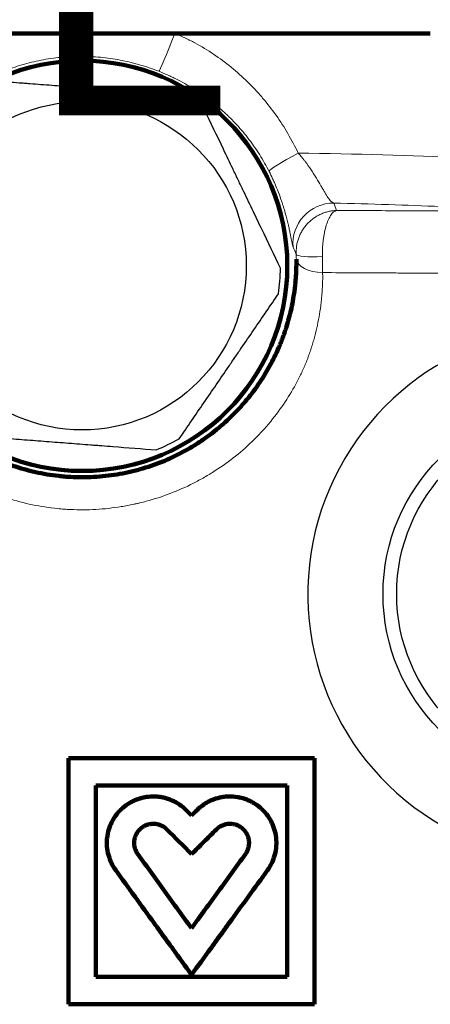
# Model space of a CAD drawing. Units: millimetres. Extents: x -150 to 1074, y -503 to 498.
# Drawn here: x 224 to 239, y 395 to 431 of the extents above; entities that cross this region are included whole.
import ezdxf

# ---------------------------------------------------------------- set-up
doc = ezdxf.new("R2010")
doc.units = ezdxf.units.MM
doc.layers.add('1', color=7, linetype='Continuous', true_color=0xffffff)

msp = doc.modelspace()

# ---------------------------------------------------------------- linework, layer by layer
at = {"layer": '1', "color": 2, "linetype": 'Continuous', "lineweight": 140}
for p, q in [((223.182, 430.559), (229.529, 430.559)), ((229.529, 430.559), (238.87, 430.559))]:
    msp.add_line(p, q, dxfattribs=at)
at = {"layer": '1', "color": 2, "linetype": 'Continuous', "lineweight": 25}
for p, q in [((228.245, 400.559), (228.159, 400.559)), ((227.443, 399.963), (227.356, 399.963)), ((232.938, 399.963), (232.854, 399.963))]:
    msp.add_line(p, q, dxfattribs=at)
at = {"layer": '1', "color": 2, "linetype": 'Continuous', "lineweight": 140}
msp.add_circle((226.141, 422.059), 7.5, dxfattribs=at)
at = {"layer": '1', "color": 2, "linetype": 'Continuous', "lineweight": 25}
for centre, radius in [((226.141, 422.059), 6), ((244.141, 410.059), 7), ((244.141, 410.059), 6.5)]:
    msp.add_circle(centre, radius, dxfattribs=at)
for centre, radius, start, end in [((226.141, 422.059), 7.25, 51.8975, 59.3143), ((226.141, 422.059), 7.25, 351.8975, 359.3143), ((244.141, 410.059), 9.75, 297.2341, 242.7659), ((226.141, 422.059), 7.25, 291.8975, 299.3143)]:
    msp.add_arc(centre, radius, start, end, dxfattribs=at)
at = {"layer": '1', "color": 6, "linetype": 'Continuous', "lineweight": 13}
for centre, major_axis, ratio, start_param, end_param in [((229.488, 430.559), (0.547, 1.386), 0.025882, 3.167781, 4.722599), ((234.305, 426.18), (1.329, 0.674), 0.081232, 1.729509, 3.115326), ((230.141, 424.441), (22, 0), 0.080331, 1.102586, 1.392618), ((235.337, 422.871), (-1.389, -0.54), 0.995623, 4.343064, 5.999293), ((226.141, 420.429), (0, 10.407), 0.954157, 5.071186, 5.099317), ((230.141, 422.648), (20.2, 0), 0.087489, 1.102586, 1.310673), ((234.963, 422.533), (0.999, 0.05), 0.135816, 3.168017, 4.664705), ((234.97, 422.341), (-1, -0.016), 0.52937, 0.03086, 1.526105)]:
    msp.add_ellipse(centre, major_axis=major_axis, ratio=ratio, start_param=start_param, end_param=end_param, dxfattribs=at)
for points, knots in [([(229.529, 430.559), (229.653, 430.507), (229.776, 430.452), (229.929, 430.379), (229.959, 430.364), (230.02, 430.334), (230.11, 430.288), (230.2, 430.241), (230.496, 430.081), (230.725, 429.943), (231.169, 429.646), (231.383, 429.487), (231.797, 429.15), (231.997, 428.972), (232.237, 428.737), (232.285, 428.689), (232.379, 428.592), (232.519, 428.446), (232.653, 428.296), (232.913, 427.99), (233.077, 427.78), (233.385, 427.345), (233.529, 427.122), (233.799, 426.661), (233.925, 426.424), (234.04, 426.18)], [0, 0, 0, 0, 0.0625, 0.0625, 0.078125, 0.078125, 0.09375, 0.125, 0.125, 0.25, 0.25, 0.375, 0.375, 0.5, 0.5, 0.53125, 0.53125, 0.5625, 0.625, 0.625, 0.75, 0.75, 0.875, 0.875, 1, 1, 1, 1]), ([(228.942, 429.173), (228.826, 429.219), (228.709, 429.262), (228.475, 429.342), (228.357, 429.379), (228.179, 429.43), (228.12, 429.447), (228.001, 429.478), (227.941, 429.493), (227.762, 429.536), (227.524, 429.587), (227.166, 429.646), (226.927, 429.674), (226.687, 429.696), (226.567, 429.704), (226.327, 429.715), (226.086, 429.72), (225.844, 429.714), (225.662, 429.705), (225.601, 429.702), (225.479, 429.693), (225.418, 429.687), (225.115, 429.658), (224.875, 429.623), (224.401, 429.531), (224.168, 429.474), (223.71, 429.341), (223.486, 429.264), (223.268, 429.178)], [0, 0, 0, 0, 0.0625, 0.0625, 0.125, 0.125, 0.15625, 0.15625, 0.1875, 0.1875, 0.25, 0.3125, 0.375, 0.375, 0.4375, 0.4375, 0.5, 0.5625, 0.5625, 0.59375, 0.59375, 0.625, 0.625, 0.75, 0.75, 0.875, 0.875, 1, 1, 1, 1]), ([(232.975, 425.509), (232.869, 425.717), (232.754, 425.919), (232.508, 426.311), (232.377, 426.5), (232.097, 426.867), (231.949, 427.044), (231.714, 427.3), (231.634, 427.384), (231.51, 427.507), (231.468, 427.548), (231.383, 427.629), (231.341, 427.668), (231.125, 427.864), (230.946, 428.012), (230.577, 428.291), (230.387, 428.422), (229.994, 428.667), (229.791, 428.781), (229.531, 428.912), (229.478, 428.938), (229.372, 428.988), (229.319, 429.013), (229.158, 429.085), (229.05, 429.131), (228.942, 429.173)], [0, 0, 0, 0, 0.125, 0.125, 0.25, 0.25, 0.375, 0.375, 0.4375, 0.4375, 0.46875, 0.46875, 0.5, 0.5, 0.625, 0.625, 0.75, 0.75, 0.875, 0.875, 0.90625, 0.90625, 0.9375, 0.9375, 1, 1, 1, 1]), ([(234.04, 426.18), (234.084, 426.13), (234.127, 426.079), (234.19, 426.003), (234.211, 425.977), (234.251, 425.926), (234.271, 425.9), (234.37, 425.772), (234.444, 425.669), (234.548, 425.516), (234.581, 425.465), (234.63, 425.39), (234.645, 425.365), (234.676, 425.315), (234.692, 425.291), (234.766, 425.169), (234.82, 425.076), (234.883, 424.967), (234.895, 424.946), (234.919, 424.903), (234.931, 424.882), (234.966, 424.822), (234.988, 424.783), (235.052, 424.674), (235.091, 424.61), (235.138, 424.542), (235.148, 424.529), (235.166, 424.504), (235.193, 424.469), (235.219, 424.44), (235.271, 424.39), (235.304, 424.367), (235.337, 424.356)], [0, 0, 0, 0, 0.0625, 0.0625, 0.09375, 0.09375, 0.125, 0.125, 0.25, 0.25, 0.3125, 0.3125, 0.34375, 0.34375, 0.375, 0.375, 0.5, 0.5, 0.53125, 0.53125, 0.5625, 0.5625, 0.625, 0.625, 0.75, 0.75, 0.78125, 0.78125, 0.8125, 0.875, 0.875, 1, 1, 1, 1]), ([(233.853, 422.74), (233.846, 422.755), (233.839, 422.783), (233.825, 422.847), (233.82, 422.872), (233.808, 422.928), (233.802, 422.96), (233.782, 423.066), (233.766, 423.15), (233.736, 423.296), (233.725, 423.348), (233.707, 423.432), (233.698, 423.475), (233.687, 423.52), (233.68, 423.55), (233.677, 423.566), (233.644, 423.706), (233.609, 423.842), (233.547, 424.062), (233.524, 424.138), (233.493, 424.237), (233.487, 424.257), (233.474, 424.297), (233.468, 424.317), (233.448, 424.379), (233.434, 424.42), (233.391, 424.544), (233.33, 424.713), (233.26, 424.886), (233.205, 425.017), (233.186, 425.061), (233.147, 425.15), (233.126, 425.195), (233.064, 425.33), (233.02, 425.419), (232.975, 425.509)], [0, 0, 0, 0, 0.125, 0.125, 0.1875, 0.1875, 0.25, 0.25, 0.375, 0.375, 0.4375, 0.4375, 0.46875, 0.484375, 0.484375, 0.5, 0.5, 0.625, 0.625, 0.6875, 0.6875, 0.703125, 0.703125, 0.71875, 0.71875, 0.75, 0.75, 0.8125, 0.875, 0.875, 0.90625, 0.90625, 0.9375, 0.9375, 1, 1, 1, 1]), ([(235.438, 424.083), (235.426, 424.083), (235.414, 424.082), (235.39, 424.081), (235.353, 424.078), (235.316, 424.075), (235.243, 424.065), (235.195, 424.056), (235.123, 424.04), (235.099, 424.033), (235.051, 424.02), (235.028, 424.012), (234.958, 423.989), (234.911, 423.97), (234.843, 423.939), (234.821, 423.929), (234.776, 423.906), (234.755, 423.894), (234.69, 423.857), (234.607, 423.803), (234.528, 423.741), (234.472, 423.692), (234.453, 423.675), (234.417, 423.639), (234.399, 423.621), (234.311, 423.528), (234.25, 423.448), (234.169, 423.318), (234.144, 423.273), (234.098, 423.181), (234.057, 423.086), (234.026, 422.988), (234.006, 422.913), (234, 422.888), (233.99, 422.837), (233.985, 422.812), (233.965, 422.685), (233.96, 422.582), (233.965, 422.479)], [0, 0, 0, 0, 0.015625, 0.015625, 0.03125, 0.0625, 0.0625, 0.125, 0.125, 0.15625, 0.15625, 0.1875, 0.1875, 0.25, 0.25, 0.28125, 0.28125, 0.3125, 0.3125, 0.375, 0.4375, 0.4375, 0.46875, 0.46875, 0.5, 0.5, 0.625, 0.625, 0.6875, 0.6875, 0.75, 0.8125, 0.8125, 0.84375, 0.84375, 0.875, 0.875, 1, 1, 1, 1]), ([(235.438, 424.083), (235.434, 424.082), (235.43, 424.081), (235.421, 424.078), (235.408, 424.073), (235.396, 424.068), (235.37, 424.054), (235.353, 424.042), (235.328, 424.022), (235.319, 424.014), (235.303, 423.998), (235.294, 423.989), (235.27, 423.961), (235.253, 423.94), (235.23, 423.905), (235.222, 423.893), (235.206, 423.868), (235.199, 423.855), (235.176, 423.814), (235.147, 423.755), (235.119, 423.689), (235.1, 423.636), (235.093, 423.618), (235.08, 423.581), (235.074, 423.562), (235.043, 423.464), (235.022, 423.38), (234.994, 423.245), (234.985, 423.199), (234.969, 423.104), (234.955, 423.007), (234.944, 422.907), (234.937, 422.831), (234.935, 422.806), (234.931, 422.754), (234.93, 422.729), (234.923, 422.6), (234.921, 422.498), (234.923, 422.395)], [0, 0, 0, 0, 0.015625, 0.015625, 0.03125, 0.0625, 0.0625, 0.125, 0.125, 0.15625, 0.15625, 0.1875, 0.1875, 0.25, 0.25, 0.28125, 0.28125, 0.3125, 0.3125, 0.375, 0.4375, 0.4375, 0.46875, 0.46875, 0.5, 0.5, 0.625, 0.625, 0.6875, 0.6875, 0.75, 0.8125, 0.8125, 0.84375, 0.84375, 0.875, 0.875, 1, 1, 1, 1]), ([(235.438, 424.083), (236.235, 424.08), (237.032, 424.077), (238.028, 424.072), (238.227, 424.071), (238.625, 424.069), (238.824, 424.068), (239.421, 424.065), (239.819, 424.063), (240.217, 424.061)], [0, 0, 0, 0, 0.5, 0.5, 0.625, 0.625, 0.75, 0.75, 1, 1, 1, 1]), ([(234.933, 421.811), (234.934, 421.745), (234.935, 421.679), (234.934, 421.545), (234.932, 421.478), (234.925, 421.276), (234.917, 421.141), (234.903, 420.971), (234.9, 420.937), (234.893, 420.869), (234.89, 420.835), (234.879, 420.733), (234.871, 420.665), (234.845, 420.462), (234.824, 420.327), (234.752, 419.923), (234.692, 419.656), (234.601, 419.325), (234.582, 419.259), (234.542, 419.127), (234.521, 419.061), (234.478, 418.93), (234.456, 418.865), (234.42, 418.767), (234.408, 418.734), (234.383, 418.669), (234.37, 418.636), (234.331, 418.538), (234.304, 418.473), (234.248, 418.343), (234.161, 418.148), (234.067, 417.956), (233.867, 417.575), (233.721, 417.327), (233.399, 416.841), (233.224, 416.603), (232.987, 416.315), (232.938, 416.257), (232.84, 416.144), (232.69, 415.975), (232.533, 415.812), (232.212, 415.495), (231.987, 415.295), (231.514, 414.916), (231.266, 414.738), (230.943, 414.529), (230.877, 414.488), (230.745, 414.408), (230.545, 414.29), (230.342, 414.18), (229.93, 413.972), (229.649, 413.847), (229.074, 413.627), (228.78, 413.531), (228.404, 413.43), (228.329, 413.41), (228.215, 413.383), (228.177, 413.374), (228.1, 413.356), (227.91, 413.314), (227.719, 413.279), (227.259, 413.205), (226.952, 413.171), (226.334, 413.137), (226.024, 413.135), (225.635, 413.153), (225.557, 413.158), (225.401, 413.17), (225.323, 413.176), (225.089, 413.2), (224.934, 413.219), (224.472, 413.29), (224.167, 413.353), (223.562, 413.511), (223.267, 413.605), (222.69, 413.822), (222.409, 413.945), (221.861, 414.219), (221.594, 414.37), (221.269, 414.576), (221.204, 414.618), (221.077, 414.704), (220.888, 414.835), (220.706, 414.972), (220.35, 415.254), (220.124, 415.453), (219.696, 415.87), (219.494, 416.089), (219.255, 416.375), (219.185, 416.462), (219.093, 416.579), (219.048, 416.639), (218.937, 416.787), (218.851, 416.908), (218.606, 417.272), (218.458, 417.52), (218.189, 418.024), (218.069, 418.28), (217.936, 418.605), (217.91, 418.67), (217.86, 418.801), (217.836, 418.866), (217.79, 418.998), (217.769, 419.065), (217.728, 419.198), (217.708, 419.265), (217.612, 419.599), (217.55, 419.868), (217.475, 420.273), (217.453, 420.408), (217.426, 420.612), (217.413, 420.714), (217.402, 420.815), (217.395, 420.884), (217.392, 420.918), (217.386, 420.986), (217.383, 421.02), (217.378, 421.087), (217.37, 421.189), (217.357, 421.425), (217.352, 421.76), (217.361, 422.025), (217.372, 422.222), (217.377, 422.287), (217.387, 422.417), (217.394, 422.482), (217.401, 422.546)], [0, 0, 0, 0, 0.007812, 0.007812, 0.015625, 0.015625, 0.03125, 0.03125, 0.035156, 0.035156, 0.039062, 0.039062, 0.046875, 0.046875, 0.0625, 0.0625, 0.09375, 0.09375, 0.101562, 0.101562, 0.109375, 0.109375, 0.117187, 0.117187, 0.121094, 0.121094, 0.125, 0.125, 0.132812, 0.132812, 0.140625, 0.15625, 0.15625, 0.1875, 0.1875, 0.21875, 0.21875, 0.226562, 0.226562, 0.234375, 0.25, 0.25, 0.28125, 0.28125, 0.3125, 0.3125, 0.320313, 0.320313, 0.328125, 0.34375, 0.34375, 0.375, 0.375, 0.40625, 0.40625, 0.414063, 0.414063, 0.417969, 0.417969, 0.421875, 0.4375, 0.4375, 0.46875, 0.46875, 0.5, 0.5, 0.507813, 0.507813, 0.515625, 0.515625, 0.53125, 0.53125, 0.5625, 0.5625, 0.59375, 0.59375, 0.625, 0.625, 0.65625, 0.65625, 0.664063, 0.664063, 0.671875, 0.6875, 0.6875, 0.71875, 0.71875, 0.75, 0.75, 0.757813, 0.761719, 0.765625, 0.765625, 0.78125, 0.78125, 0.8125, 0.8125, 0.84375, 0.84375, 0.851563, 0.851563, 0.859375, 0.859375, 0.867188, 0.867188, 0.875, 0.875, 0.90625, 0.90625, 0.921875, 0.921875, 0.929688, 0.933594, 0.933594, 0.9375, 0.9375, 0.941406, 0.941406, 0.945312, 0.953125, 0.96875, 0.984375, 0.984375, 0.992187, 0.992187, 1, 1, 1, 1]), ([(233.971, 422.309), (233.97, 422.335), (233.97, 422.361), (233.968, 422.404), (233.968, 422.419), (233.967, 422.449), (233.966, 422.464), (233.965, 422.479)], [0, 0, 0, 0, 0.5, 0.5, 0.75, 0.75, 1, 1, 1, 1]), ([(234.923, 422.395), (234.923, 422.369), (234.924, 422.343), (234.924, 422.292), (234.925, 422.266), (234.926, 422.19), (234.927, 422.14), (234.93, 421.994), (234.932, 421.901), (234.933, 421.811)], [0, 0, 0, 0, 0.125, 0.125, 0.25, 0.25, 0.5, 0.5, 1, 1, 1, 1]), ([(240.133, 421.781), (239.7, 421.784), (239.267, 421.787), (238.617, 421.791), (238.4, 421.793), (237.967, 421.795), (237.751, 421.797), (236.667, 421.803), (235.8, 421.807), (234.933, 421.811)], [0, 0, 0, 0, 0.25, 0.25, 0.375, 0.375, 0.5, 0.5, 1, 1, 1, 1])]:
    msp.add_open_spline(points, degree=3, knots=knots, dxfattribs=at)
at = {"layer": '1', "color": 2, "linetype": 'Continuous', "lineweight": 25}
for points, knots in [([(223.437, 428.786), (223.569, 428.776), (223.7, 428.766), (223.899, 428.751), (223.965, 428.746), (224.098, 428.735), (224.43, 428.71), (224.763, 428.684), (225.296, 428.643), (225.564, 428.623), (226.1, 428.582), (226.369, 428.561), (226.908, 428.519), (227.178, 428.499), (227.516, 428.473), (227.584, 428.467), (227.72, 428.457), (227.788, 428.452), (227.99, 428.436), (228.125, 428.426), (228.795, 428.374), (229.321, 428.334), (229.841, 428.294)], [0, 0, 0, 0, 0.0625, 0.0625, 0.09375, 0.09375, 0.125, 0.25, 0.25, 0.375, 0.375, 0.5, 0.5, 0.625, 0.625, 0.65625, 0.65625, 0.6875, 0.6875, 0.75, 0.75, 1, 1, 1, 1]), ([(233.391, 421.972), (233.163, 422.447), (232.934, 422.925), (232.589, 423.646), (232.473, 423.887), (232.241, 424.371), (232.125, 424.614), (231.949, 424.98), (231.891, 425.102), (231.803, 425.286), (231.773, 425.347), (231.715, 425.47), (231.685, 425.531), (231.538, 425.838), (231.422, 426.081), (231.073, 426.809), (230.843, 427.288), (230.615, 427.764)], [0, 0, 0, 0, 0.25, 0.25, 0.375, 0.375, 0.5, 0.5, 0.5625, 0.5625, 0.59375, 0.59375, 0.625, 0.625, 0.75, 0.75, 1, 1, 1, 1]), ([(229.691, 415.738), (229.988, 416.172), (230.287, 416.609), (230.739, 417.269), (230.89, 417.49), (231.194, 417.933), (231.346, 418.155), (231.575, 418.49), (231.651, 418.601), (231.766, 418.769), (231.805, 418.826), (231.882, 418.938), (231.92, 418.994), (232.112, 419.274), (232.265, 419.497), (232.72, 420.163), (233.021, 420.602), (233.319, 421.037)], [0, 0, 0, 0, 0.25, 0.25, 0.375, 0.375, 0.5, 0.5, 0.5625, 0.5625, 0.59375, 0.59375, 0.625, 0.625, 0.75, 0.75, 1, 1, 1, 1]), ([(222.441, 415.824), (222.573, 415.814), (222.704, 415.804), (222.903, 415.789), (222.969, 415.784), (223.102, 415.774), (223.434, 415.748), (223.767, 415.723), (224.3, 415.682), (224.568, 415.661), (225.104, 415.62), (225.373, 415.599), (225.912, 415.558), (226.182, 415.537), (226.52, 415.511), (226.588, 415.506), (226.724, 415.495), (226.792, 415.49), (226.994, 415.474), (227.129, 415.464), (227.799, 415.413), (228.325, 415.372), (228.845, 415.332)], [0, 0, 0, 0, 0.0625, 0.0625, 0.09375, 0.09375, 0.125, 0.25, 0.25, 0.375, 0.375, 0.5, 0.5, 0.625, 0.625, 0.65625, 0.65625, 0.6875, 0.6875, 0.75, 0.75, 1, 1, 1, 1])]:
    msp.add_open_spline(points, degree=3, knots=knots, dxfattribs=at)
at = {"layer": '1', "color": 2, "linetype": 'Continuous', "lineweight": 140}
for points, knots in [([(218.349, 422.998), (218.344, 422.942), (218.339, 422.885), (218.33, 422.77), (218.326, 422.712), (218.316, 422.539), (218.312, 422.422), (218.307, 422.069), (218.314, 421.831), (218.337, 421.528), (218.343, 421.467), (218.355, 421.346), (218.361, 421.285), (218.384, 421.104), (218.402, 420.983), (218.463, 420.621), (218.516, 420.38), (218.597, 420.081), (218.614, 420.022), (218.649, 419.902), (218.667, 419.843), (218.706, 419.724), (218.725, 419.665), (218.766, 419.547), (218.788, 419.488), (218.898, 419.194), (218.998, 418.961), (219.223, 418.5), (219.348, 418.273), (219.556, 417.937), (219.628, 417.826), (219.742, 417.66), (219.781, 417.606), (219.86, 417.496), (219.901, 417.442), (220.107, 417.174), (220.283, 416.968), (220.656, 416.574), (220.854, 416.386), (221.273, 416.027), (221.493, 415.858), (221.755, 415.678), (221.784, 415.658), (221.843, 415.619), (221.931, 415.561), (222.14, 415.43), (222.323, 415.325), (222.694, 415.126), (222.948, 415.006), (223.471, 414.794), (223.739, 414.702), (224.084, 414.604), (224.154, 414.585), (224.293, 414.55), (224.502, 414.5), (224.854, 414.431), (225.138, 414.392), (225.352, 414.368), (225.424, 414.361), (225.568, 414.349), (225.639, 414.344), (225.998, 414.324), (226.283, 414.324), (226.851, 414.356), (227.134, 414.387), (227.556, 414.457), (227.696, 414.484), (227.871, 414.523), (227.906, 414.531), (227.976, 414.548), (228.011, 414.556), (228.115, 414.582), (228.185, 414.601), (228.529, 414.698), (228.797, 414.79), (229.321, 415.001), (229.577, 415.121), (229.95, 415.321), (230.072, 415.391), (230.224, 415.483), (230.254, 415.502), (230.314, 415.539), (230.344, 415.558), (230.433, 415.616), (230.492, 415.655), (230.782, 415.854), (231.003, 416.024), (231.423, 416.383), (231.622, 416.572), (231.904, 416.87), (231.996, 416.972), (232.129, 417.128), (232.173, 417.181), (232.259, 417.287), (232.301, 417.34), (232.506, 417.608), (232.657, 417.828), (232.933, 418.275), (233.058, 418.503), (233.228, 418.85), (233.281, 418.966), (233.344, 419.113), (233.357, 419.142), (233.381, 419.201), (233.393, 419.231), (233.429, 419.319), (233.451, 419.378), (233.495, 419.496), (233.517, 419.554), (233.557, 419.672), (233.577, 419.73), (233.634, 419.907), (233.669, 420.026), (233.765, 420.382), (233.817, 420.622), (233.879, 420.984), (233.897, 421.105), (233.919, 421.287), (233.926, 421.348), (233.938, 421.47), (233.944, 421.53), (233.957, 421.712), (233.964, 421.833), (233.969, 422.013), (233.971, 422.073), (233.972, 422.191), (233.971, 422.25), (233.971, 422.309)], [0, 0, 0, 0, 0.007813, 0.007813, 0.015625, 0.015625, 0.03125, 0.03125, 0.0625, 0.0625, 0.070313, 0.070313, 0.078125, 0.078125, 0.09375, 0.09375, 0.125, 0.125, 0.132813, 0.132813, 0.140625, 0.140625, 0.148438, 0.148438, 0.15625, 0.15625, 0.1875, 0.1875, 0.21875, 0.21875, 0.234375, 0.234375, 0.242188, 0.242188, 0.25, 0.25, 0.28125, 0.28125, 0.3125, 0.3125, 0.34375, 0.34375, 0.347656, 0.347656, 0.351563, 0.359375, 0.375, 0.375, 0.40625, 0.40625, 0.4375, 0.4375, 0.445313, 0.445313, 0.453125, 0.46875, 0.484375, 0.484375, 0.492188, 0.492188, 0.5, 0.5, 0.53125, 0.53125, 0.5625, 0.5625, 0.578125, 0.578125, 0.582031, 0.582031, 0.585938, 0.585938, 0.59375, 0.59375, 0.625, 0.625, 0.65625, 0.65625, 0.671875, 0.671875, 0.675781, 0.675781, 0.679688, 0.679688, 0.6875, 0.6875, 0.71875, 0.71875, 0.75, 0.75, 0.765625, 0.765625, 0.773438, 0.773438, 0.78125, 0.78125, 0.8125, 0.8125, 0.84375, 0.84375, 0.859375, 0.859375, 0.863281, 0.863281, 0.867188, 0.867188, 0.875, 0.875, 0.882813, 0.882813, 0.890625, 0.890625, 0.90625, 0.90625, 0.9375, 0.9375, 0.953125, 0.953125, 0.960938, 0.960938, 0.96875, 0.96875, 0.984375, 0.984375, 0.992188, 0.992188, 1, 1, 1, 1]), ([(225.641, 404.059), (225.641, 403.282), (225.641, 402.512), (225.641, 400.987), (225.641, 400.231), (225.641, 399.109), (225.641, 398.737), (225.641, 398.181), (225.641, 397.996), (225.641, 397.72), (225.641, 397.628), (225.641, 397.444), (225.641, 397.352), (225.641, 396.893), (225.641, 396.526), (225.641, 395.976), (225.641, 395.792), (225.641, 395.426), (225.641, 395.242), (225.641, 395.059)], [0, 0, 0, 0, 0.25, 0.25, 0.5, 0.5, 0.625, 0.625, 0.6875, 0.6875, 0.71875, 0.71875, 0.75, 0.75, 0.875, 0.875, 0.9375, 0.9375, 1, 1, 1, 1]), ([(234.641, 404.059), (233.897, 404.059), (233.151, 404.059), (232.031, 404.059), (231.657, 404.059), (231.096, 404.059), (230.908, 404.059), (230.534, 404.059), (230.347, 404.059), (229.409, 404.059), (228.658, 404.059), (227.152, 404.059), (226.397, 404.059), (225.641, 404.059)], [0, 0, 0, 0, 0.25, 0.25, 0.375, 0.375, 0.4375, 0.4375, 0.5, 0.5, 0.75, 0.75, 1, 1, 1, 1]), ([(234.641, 395.059), (234.641, 395.242), (234.641, 395.425), (234.641, 395.701), (234.641, 395.794), (234.641, 395.979), (234.641, 396.071), (234.641, 396.256), (234.641, 396.442), (234.641, 396.812), (234.641, 397.089), (234.641, 397.643), (234.641, 398.013), (234.641, 398.474), (234.641, 398.566), (234.641, 398.751), (234.641, 398.843), (234.641, 399.121), (234.641, 399.307), (234.641, 400.239), (234.641, 400.991), (234.641, 402.513), (234.641, 403.282), (234.641, 404.059)], [0, 0, 0, 0, 0.0625, 0.0625, 0.09375, 0.09375, 0.125, 0.125, 0.15625, 0.1875, 0.25, 0.25, 0.375, 0.375, 0.40625, 0.40625, 0.4375, 0.4375, 0.5, 0.5, 0.75, 0.75, 1, 1, 1, 1]), ([(226.641, 403.059), (226.641, 402.459), (226.641, 401.863), (226.641, 400.679), (226.641, 400.092), (226.641, 399.218), (226.641, 398.928), (226.641, 398.35), (226.641, 398.062), (226.641, 397.703), (226.641, 397.632), (226.641, 397.489), (226.641, 397.417), (226.641, 397.203), (226.641, 396.774), (226.641, 396.345), (226.641, 396.059)], [0, 0, 0, 0, 0.25, 0.25, 0.5, 0.5, 0.625, 0.625, 0.75, 0.75, 0.78125, 0.78125, 0.8125, 0.8125, 0.875, 1, 1, 1, 1]), ([(233.641, 403.059), (233.062, 403.059), (232.482, 403.059), (231.61, 403.059), (231.319, 403.059), (230.883, 403.059), (230.737, 403.059), (230.446, 403.059), (230.3, 403.059), (229.571, 403.059), (228.987, 403.059), (227.816, 403.059), (227.229, 403.059), (226.641, 403.059)], [0, 0, 0, 0, 0.25, 0.25, 0.375, 0.375, 0.4375, 0.4375, 0.5, 0.5, 0.75, 0.75, 1, 1, 1, 1]), ([(233.641, 396.059), (233.641, 396.203), (233.641, 396.347), (233.641, 396.635), (233.641, 397.067), (233.641, 397.498), (233.641, 397.929), (233.641, 398.073), (233.641, 398.288), (233.641, 398.36), (233.641, 398.504), (233.641, 398.576), (233.641, 398.936), (233.641, 399.226), (233.641, 400.097), (233.641, 400.683), (233.641, 401.864), (233.641, 402.459), (233.641, 403.059)], [0, 0, 0, 0, 0.0625, 0.0625, 0.125, 0.25, 0.25, 0.3125, 0.3125, 0.34375, 0.34375, 0.375, 0.375, 0.5, 0.5, 0.75, 0.75, 1, 1, 1, 1]), ([(227.366, 399.96), (227.304, 400.045), (227.251, 400.134), (227.184, 400.275), (227.164, 400.323), (227.137, 400.396), (227.129, 400.421), (227.113, 400.471), (227.105, 400.496), (227.072, 400.623), (227.054, 400.725), (227.042, 400.881), (227.041, 400.933), (227.042, 401.012), (227.043, 401.039), (227.046, 401.091), (227.048, 401.118), (227.063, 401.249), (227.084, 401.351), (227.129, 401.502), (227.147, 401.552), (227.177, 401.626), (227.188, 401.65), (227.21, 401.699), (227.222, 401.722), (227.283, 401.84), (227.341, 401.928), (227.423, 402.033), (227.44, 402.053), (227.475, 402.093), (227.493, 402.113), (227.548, 402.172), (227.587, 402.208), (227.707, 402.313), (227.794, 402.375), (227.91, 402.442), (227.933, 402.455), (227.981, 402.48), (228.005, 402.492), (228.078, 402.525), (228.177, 402.565), (228.279, 402.596), (228.382, 402.622), (228.435, 402.632), (228.594, 402.656), (228.701, 402.662), (228.86, 402.656), (228.912, 402.651), (228.992, 402.641), (229.018, 402.637), (229.071, 402.627), (229.097, 402.622), (229.227, 402.592), (229.327, 402.559), (229.472, 402.495), (229.519, 402.472), (229.612, 402.42), (229.657, 402.392), (229.788, 402.303), (229.869, 402.236), (229.943, 402.161)], [0, 0, 0, 0, 0.0625, 0.0625, 0.09375, 0.09375, 0.109375, 0.109375, 0.125, 0.125, 0.1875, 0.1875, 0.21875, 0.21875, 0.234375, 0.234375, 0.25, 0.25, 0.3125, 0.3125, 0.34375, 0.34375, 0.359375, 0.359375, 0.375, 0.375, 0.4375, 0.4375, 0.453125, 0.453125, 0.46875, 0.46875, 0.5, 0.5, 0.5625, 0.5625, 0.578125, 0.578125, 0.59375, 0.59375, 0.625, 0.65625, 0.65625, 0.6875, 0.6875, 0.75, 0.75, 0.78125, 0.78125, 0.796875, 0.796875, 0.8125, 0.8125, 0.875, 0.875, 0.90625, 0.90625, 0.9375, 0.9375, 1, 1, 1, 1]), ([(230.339, 402.161), (230.416, 402.238), (230.499, 402.307), (230.632, 402.397), (230.678, 402.425), (230.749, 402.464), (230.774, 402.476), (230.822, 402.5), (230.847, 402.511), (230.971, 402.564), (231.073, 402.597), (231.204, 402.626), (231.23, 402.631), (231.283, 402.64), (231.31, 402.644), (231.39, 402.653), (231.444, 402.657), (231.604, 402.661), (231.71, 402.654), (231.841, 402.633), (231.868, 402.628), (231.92, 402.617), (231.946, 402.611), (232.023, 402.59), (232.124, 402.559), (232.221, 402.519), (232.292, 402.485), (232.315, 402.473), (232.362, 402.448), (232.385, 402.435), (232.499, 402.368), (232.583, 402.306), (232.701, 402.204), (232.738, 402.167), (232.792, 402.111), (232.81, 402.091), (232.844, 402.052), (232.861, 402.031), (232.941, 401.929), (232.998, 401.842), (233.07, 401.705), (233.092, 401.658), (233.122, 401.585), (233.131, 401.561), (233.149, 401.512), (233.157, 401.487), (233.196, 401.363), (233.217, 401.262), (233.236, 401.107), (233.239, 401.055), (233.241, 400.976), (233.241, 400.95), (233.24, 400.897), (233.239, 400.871), (233.23, 400.741), (233.214, 400.637), (233.181, 400.51), (233.174, 400.484), (233.158, 400.434), (233.15, 400.409), (233.123, 400.333), (233.102, 400.284), (233.034, 400.139), (232.98, 400.047), (232.917, 399.96)], [0, 0, 0, 0, 0.0625, 0.0625, 0.09375, 0.09375, 0.109375, 0.109375, 0.125, 0.125, 0.1875, 0.1875, 0.203125, 0.203125, 0.21875, 0.21875, 0.25, 0.25, 0.3125, 0.3125, 0.328125, 0.328125, 0.34375, 0.34375, 0.375, 0.40625, 0.40625, 0.421875, 0.421875, 0.4375, 0.4375, 0.5, 0.5, 0.53125, 0.53125, 0.546875, 0.546875, 0.5625, 0.5625, 0.625, 0.625, 0.65625, 0.65625, 0.671875, 0.671875, 0.6875, 0.6875, 0.75, 0.75, 0.78125, 0.78125, 0.796875, 0.796875, 0.8125, 0.8125, 0.875, 0.875, 0.890625, 0.890625, 0.90625, 0.90625, 0.9375, 0.9375, 1, 1, 1, 1]), ([(228.175, 400.548), (228.149, 400.583), (228.128, 400.62), (228.1, 400.678), (228.092, 400.697), (228.081, 400.728), (228.077, 400.738), (228.071, 400.758), (228.068, 400.769), (228.054, 400.821), (228.047, 400.863), (228.042, 400.927), (228.041, 400.949), (228.042, 400.992), (228.043, 401.014), (228.05, 401.079), (228.059, 401.121), (228.078, 401.183), (228.085, 401.203), (228.097, 401.234), (228.102, 401.244), (228.111, 401.264), (228.116, 401.274), (228.141, 401.322), (228.165, 401.358), (228.198, 401.401), (228.205, 401.41), (228.22, 401.426), (228.227, 401.434), (228.25, 401.458), (228.266, 401.474), (228.316, 401.517), (228.351, 401.542), (228.408, 401.575), (228.428, 401.586), (228.468, 401.604), (228.489, 401.612), (228.551, 401.634), (228.593, 401.645), (228.681, 401.658), (228.725, 401.66), (228.79, 401.658), (228.812, 401.656), (228.856, 401.65), (228.877, 401.646), (228.941, 401.631), (228.983, 401.618), (229.042, 401.592), (229.062, 401.582), (229.1, 401.561), (229.118, 401.549), (229.172, 401.513), (229.205, 401.485), (229.236, 401.454)], [0, 0, 0, 0, 0.0625, 0.0625, 0.09375, 0.09375, 0.109375, 0.109375, 0.125, 0.125, 0.1875, 0.1875, 0.21875, 0.21875, 0.25, 0.25, 0.3125, 0.3125, 0.34375, 0.34375, 0.359375, 0.359375, 0.375, 0.375, 0.4375, 0.4375, 0.453125, 0.453125, 0.46875, 0.46875, 0.5, 0.5, 0.5625, 0.5625, 0.59375, 0.59375, 0.625, 0.625, 0.6875, 0.6875, 0.75, 0.75, 0.78125, 0.78125, 0.8125, 0.8125, 0.875, 0.875, 0.90625, 0.90625, 0.9375, 0.9375, 1, 1, 1, 1]), ([(230.141, 400.549), (230.292, 400.7), (230.443, 400.851), (230.744, 401.152), (230.895, 401.303), (231.046, 401.454)], [0, 0, 0, 0, 0.5, 0.5, 1, 1, 1, 1]), ([(231.046, 401.454), (231.078, 401.486), (231.112, 401.514), (231.167, 401.551), (231.186, 401.563), (231.225, 401.584), (231.245, 401.594), (231.306, 401.62), (231.348, 401.634), (231.402, 401.645), (231.413, 401.647), (231.435, 401.651), (231.446, 401.653), (231.479, 401.657), (231.501, 401.658), (231.567, 401.66), (231.61, 401.657), (231.664, 401.648), (231.675, 401.646), (231.697, 401.642), (231.729, 401.634), (231.78, 401.618), (231.82, 401.602), (231.859, 401.583), (231.878, 401.573), (231.935, 401.54), (231.969, 401.515), (232.018, 401.473), (232.033, 401.458), (232.063, 401.427), (232.077, 401.41), (232.117, 401.36), (232.14, 401.324), (232.17, 401.268), (232.179, 401.248), (232.192, 401.219), (232.195, 401.208), (232.203, 401.188), (232.206, 401.178), (232.222, 401.127), (232.231, 401.085), (232.239, 401.021), (232.24, 401), (232.241, 400.967), (232.241, 400.956), (232.241, 400.935), (232.24, 400.924), (232.237, 400.87), (232.23, 400.827), (232.214, 400.764), (232.207, 400.743), (232.193, 400.702), (232.184, 400.681), (232.156, 400.622), (232.134, 400.584), (232.108, 400.548)], [0, 0, 0, 0, 0.0625, 0.0625, 0.09375, 0.09375, 0.125, 0.125, 0.1875, 0.1875, 0.203125, 0.203125, 0.21875, 0.21875, 0.25, 0.25, 0.3125, 0.3125, 0.328125, 0.328125, 0.34375, 0.375, 0.40625, 0.40625, 0.4375, 0.4375, 0.5, 0.5, 0.53125, 0.53125, 0.5625, 0.5625, 0.625, 0.625, 0.65625, 0.65625, 0.671875, 0.671875, 0.6875, 0.6875, 0.75, 0.75, 0.78125, 0.78125, 0.796875, 0.796875, 0.8125, 0.8125, 0.875, 0.875, 0.90625, 0.90625, 0.9375, 0.9375, 1, 1, 1, 1]), ([(230.141, 397.841), (229.819, 398.285), (229.494, 398.732), (228.839, 399.634), (228.508, 400.089), (228.175, 400.548)], [0, 0, 0, 0, 0.5, 0.5, 1, 1, 1, 1]), ([(232.108, 400.548), (231.778, 400.094), (231.45, 399.642), (230.958, 398.965), (230.794, 398.74), (230.549, 398.403), (230.467, 398.29), (230.304, 398.066), (230.223, 397.953), (230.141, 397.841)], [0, 0, 0, 0, 0.5, 0.5, 0.75, 0.75, 0.875, 0.875, 1, 1, 1, 1]), ([(230.141, 396.14), (229.913, 396.454), (229.685, 396.768), (229.342, 397.241), (229.227, 397.398), (229.055, 397.635), (228.998, 397.714), (228.883, 397.872), (228.825, 397.951), (228.537, 398.348), (228.305, 398.668), (227.838, 399.311), (227.603, 399.634), (227.366, 399.96)], [0, 0, 0, 0, 0.25, 0.25, 0.375, 0.375, 0.4375, 0.4375, 0.5, 0.5, 0.75, 0.75, 1, 1, 1, 1]), ([(232.917, 399.96), (232.684, 399.64), (232.451, 399.32), (231.988, 398.681), (231.756, 398.363), (231.467, 397.965), (231.41, 397.886), (231.294, 397.727), (231.236, 397.647), (231.063, 397.409), (230.948, 397.25), (230.602, 396.774), (230.372, 396.457), (230.141, 396.14)], [0, 0, 0, 0, 0.25, 0.25, 0.5, 0.5, 0.5625, 0.5625, 0.625, 0.625, 0.75, 0.75, 1, 1, 1, 1]), ([(226.641, 396.059), (227.233, 396.059), (227.823, 396.059), (228.998, 396.059), (229.584, 396.059), (230.459, 396.059), (230.75, 396.059), (231.331, 396.059), (231.621, 396.059), (232.489, 396.059), (233.066, 396.059), (233.641, 396.059)], [0, 0, 0, 0, 0.25, 0.25, 0.5, 0.5, 0.625, 0.625, 0.75, 0.75, 1, 1, 1, 1]), ([(225.641, 395.059), (226.407, 395.059), (227.168, 395.059), (228.683, 395.059), (229.437, 395.059), (230.375, 395.059), (230.562, 395.059), (230.936, 395.059), (231.123, 395.059), (231.683, 395.059), (232.055, 395.059), (232.798, 395.059), (233.168, 395.059), (233.906, 395.059), (234.274, 395.059), (234.641, 395.059)], [0, 0, 0, 0, 0.25, 0.25, 0.5, 0.5, 0.5625, 0.5625, 0.625, 0.625, 0.75, 0.75, 0.875, 0.875, 1, 1, 1, 1])]:
    msp.add_open_spline(points, degree=3, knots=knots, dxfattribs=at)
at = {"layer": '1', "color": 6, "linetype": 'Continuous', "lineweight": 13}
msp.add_open_spline([(233.965, 422.479), (233.929, 422.566), (233.892, 422.653), (233.853, 422.74)], degree=3, dxfattribs=at)
at = {"layer": '1', "color": 2, "linetype": 'Continuous', "lineweight": 140}
for points in [[(229.943, 402.161), (230.009, 402.095), (230.075, 402.029), (230.141, 401.963)], [(230.141, 401.963), (230.207, 402.029), (230.273, 402.095), (230.339, 402.161)], [(229.236, 401.454), (229.539, 401.151), (229.841, 400.849), (230.141, 400.549)]]:
    msp.add_open_spline(points, degree=3, dxfattribs=at)

# ---------------------------------------------------------------- texts
at = {"lineweight": 18, "insert": (54.621, 487.573), "char_height": 10, "attachment_point": 1}
msp.add_mtext_dynamic_manual_height_columns('\\pi14.5039;SERIE 4006 M SMART - DN15-20 - FM  \\P\\pi35.33723;CON 2 VALVOLE DI MISURAZIONE', width=344.0078, gutter_width=0.985, heights=[0], dxfattribs=at)

doc.saveas('drawing.dxf')
